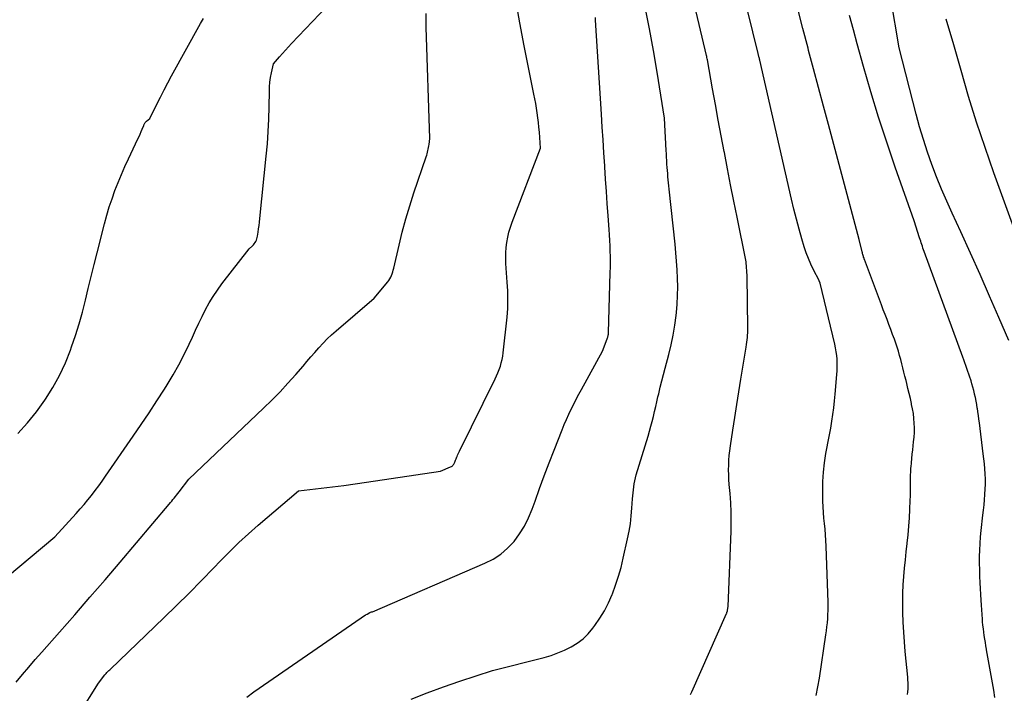
# Model space of a CAD drawing. Units: inches. Extents: x 2628066 to 2631064, y 1499016 to 1501598.
# Drawn here: x 2628847 to 2628932, y 1499616 to 1499674 of the extents above; entities that cross this region are included whole.
import ezdxf

# ---------------------------------------------------------------- set-up
doc = ezdxf.new("R2010")
doc.units = ezdxf.units.IN
doc.header["$MEASUREMENT"] = 0
doc.layers.add('Tile_2737_07_NE_contour_2ft', color=133, linetype='Continuous')

msp = doc.modelspace()

# ---------------------------------------------------------------- linework, layer by layer
at = {"layer": 'Tile_2737_07_NE_contour_2ft'}
for points in [[(2628905.132, 1499615.993, 8082), (2628905.249, 1499616.22, 8082), (2628908.241, 1499622.975, 8082), (2628908.25, 1499622.997, 8082), (2628908.259, 1499623.02, 8082), (2628908.268, 1499623.043, 8082), (2628908.276, 1499623.066, 8082), (2628908.323, 1499623.206, 8082), (2628908.337, 1499623.266, 8082), (2628908.38, 1499623.58, 8082), (2628908.635, 1499630.096, 8082), (2628908.651, 1499630.907, 8082), (2628908.646, 1499631.717, 8082), (2628908.61, 1499632.525, 8082), (2628908.552, 1499633.334, 8082), (2628908.481, 1499634.119, 8082), (2628908.45, 1499634.535, 8082), (2628908.429, 1499634.951, 8082), (2628908.423, 1499635.368, 8082), (2628908.427, 1499635.784, 8082), (2628908.445, 1499636.201, 8082), (2628908.474, 1499636.617, 8082), (2628908.518, 1499637.031, 8082), (2628908.573, 1499637.444, 8082), (2628908.779, 1499638.812, 8082), (2628908.946, 1499639.908, 8082), (2628909.116, 1499641.003, 8082), (2628909.292, 1499642.098, 8082), (2628909.47, 1499643.192, 8082), (2628909.929, 1499645.974, 8082), (2628909.96, 1499646.177, 8082), (2628909.99, 1499646.381, 8082), (2628910.017, 1499646.586, 8082), (2628910.041, 1499646.791, 8082), (2628910.059, 1499646.996, 8082), (2628910.073, 1499647.201, 8082), (2628910.079, 1499647.407, 8082), (2628910.08, 1499647.613, 8082), (2628910.02, 1499652.1, 8082), (2628909.933, 1499653.278, 8082), (2628909.932, 1499653.293, 8082), (2628909.93, 1499653.309, 8082), (2628909.928, 1499653.324, 8082), (2628909.926, 1499653.34, 8082), (2628909.917, 1499653.401, 8082), (2628909.915, 1499653.417, 8082), (2628909.912, 1499653.432, 8082), (2628909.909, 1499653.447, 8082), (2628909.906, 1499653.462, 8082), (2628909.151, 1499657.169, 8082), (2628908.871, 1499658.562, 8082), (2628908.593, 1499659.955, 8082), (2628908.321, 1499661.35, 8082), (2628908.053, 1499662.746, 8082), (2628908.034, 1499662.843, 8082), (2628907.78, 1499664.19, 8082), (2628907.529, 1499665.539, 8082), (2628907.282, 1499666.888, 8082), (2628907.038, 1499668.238, 8082), (2628906.589, 1499670.746, 8082), (2628906.571, 1499670.842, 8082), (2628906.552, 1499670.937, 8082), (2628906.532, 1499671.033, 8082), (2628906.51, 1499671.128, 8082), (2628903.803, 1499682.567, 8082)], [(2628915.979, 1499615.922, 8084), (2628916.25, 1499617.4, 8084), (2628916.813, 1499621.147, 8084), (2628916.862, 1499621.495, 8084), (2628916.905, 1499621.843, 8084), (2628916.941, 1499622.191, 8084), (2628916.972, 1499622.541, 8084), (2628916.994, 1499622.891, 8084), (2628917.008, 1499623.241, 8084), (2628917.009, 1499623.592, 8084), (2628917.003, 1499623.943, 8084), (2628916.839, 1499628.806, 8084), (2628916.816, 1499629.29, 8084), (2628916.785, 1499629.774, 8084), (2628916.742, 1499630.256, 8084), (2628916.69, 1499630.738, 8084), (2628916.639, 1499631.22, 8084), (2628916.598, 1499631.703, 8084), (2628916.572, 1499632.187, 8084), (2628916.556, 1499632.671, 8084), (2628916.54, 1499633.551, 8084), (2628916.55, 1499634.366, 8084), (2628916.595, 1499635.177, 8084), (2628916.692, 1499635.985, 8084), (2628916.822, 1499636.789, 8084), (2628916.908, 1499637.228, 8084), (2628917.019, 1499637.811, 8084), (2628917.126, 1499638.395, 8084), (2628917.229, 1499638.98, 8084), (2628917.328, 1499639.564, 8084), (2628917.417, 1499640.151, 8084), (2628917.498, 1499640.739, 8084), (2628917.564, 1499641.328, 8084), (2628917.623, 1499641.918, 8084), (2628917.768, 1499643.596, 8084), (2628917.789, 1499643.925, 8084), (2628917.8, 1499644.255, 8084), (2628917.796, 1499644.584, 8084), (2628917.783, 1499644.914, 8084), (2628917.754, 1499645.243, 8084), (2628917.713, 1499645.57, 8084), (2628917.655, 1499645.894, 8084), (2628917.585, 1499646.217, 8084), (2628916.31, 1499651.47, 8084), (2628916.239, 1499651.675, 8084), (2628916.229, 1499651.699, 8084), (2628915.74, 1499652.643, 8084), (2628915.51, 1499653.121, 8084), (2628915.299, 1499653.606, 8084), (2628915.116, 1499654.103, 8084), (2628914.953, 1499654.607, 8084), (2628914.751, 1499655.295, 8084), (2628914.509, 1499656.151, 8084), (2628914.277, 1499657.01, 8084), (2628914.061, 1499657.873, 8084), (2628913.855, 1499658.738, 8084), (2628911.11, 1499670.73, 8084), (2628911.106, 1499670.747, 8084), (2628911.103, 1499670.763, 8084), (2628911.099, 1499670.779, 8084), (2628911.096, 1499670.795, 8084), (2628911.082, 1499670.859, 8084), (2628911.079, 1499670.875, 8084), (2628911.075, 1499670.891, 8084), (2628911.071, 1499670.907, 8084), (2628911.067, 1499670.923, 8084), (2628910.98, 1499671.29, 8084), (2628908.633, 1499680.77, 8084)], [(2628845.109, 1499625.296, 8072), (2628850.28, 1499629.61, 8072), (2628852.135, 1499631.622, 8072), (2628852.477, 1499632.002, 8072), (2628852.813, 1499632.387, 8072), (2628853.139, 1499632.781, 8072), (2628853.459, 1499633.179, 8072), (2628853.771, 1499633.584, 8072), (2628854.078, 1499633.993, 8072), (2628854.377, 1499634.408, 8072), (2628854.671, 1499634.826, 8072), (2628857.058, 1499638.287, 8072), (2628857.744, 1499639.292, 8072), (2628858.422, 1499640.303, 8072), (2628859.089, 1499641.321, 8072), (2628859.748, 1499642.345, 8072), (2628859.986, 1499642.717, 8072), (2628860.502, 1499643.568, 8072), (2628860.994, 1499644.432, 8072), (2628861.449, 1499645.316, 8072), (2628861.88, 1499646.214, 8072), (2628862.158, 1499646.829, 8072), (2628862.435, 1499647.427, 8072), (2628862.716, 1499648.023, 8072), (2628863.006, 1499648.615, 8072), (2628863.3, 1499649.204, 8072), (2628863.615, 1499649.781, 8072), (2628863.95, 1499650.345, 8072), (2628864.317, 1499650.89, 8072), (2628864.704, 1499651.42, 8072), (2628867.04, 1499654.44, 8072), (2628867.34, 1499654.716, 8072), (2628867.422, 1499654.799, 8072), (2628867.498, 1499654.888, 8072), (2628867.565, 1499654.983, 8072), (2628867.626, 1499655.083, 8072), (2628867.676, 1499655.189, 8072), (2628867.719, 1499655.298, 8072), (2628867.751, 1499655.41, 8072), (2628867.775, 1499655.525, 8072), (2628867.829, 1499655.875, 8072), (2628867.872, 1499656.168, 8072), (2628867.912, 1499656.461, 8072), (2628867.947, 1499656.754, 8072), (2628867.98, 1499657.048, 8072), (2628868.533, 1499662.435, 8072), (2628868.628, 1499663.499, 8072), (2628868.704, 1499664.564, 8072), (2628868.752, 1499665.631, 8072), (2628868.78, 1499666.699, 8072), (2628868.798, 1499668.031, 8072), (2628868.816, 1499668.432, 8072), (2628868.849, 1499668.831, 8072), (2628868.907, 1499669.228, 8072), (2628868.98, 1499669.623, 8072), (2628869.15, 1499670.41, 8072), (2628869.662, 1499671.001, 8072), (2628869.921, 1499671.295, 8072), (2628870.181, 1499671.586, 8072), (2628870.445, 1499671.874, 8072), (2628870.713, 1499672.16, 8072), (2628875.53, 1499677.25, 8072)], [(2628852.36, 1499614.27, 8076), (2628854.06, 1499616.98, 8076), (2628854.607, 1499617.687, 8076), (2628854.661, 1499617.754, 8076), (2628854.717, 1499617.82, 8076), (2628854.775, 1499617.883, 8076), (2628854.834, 1499617.946, 8076), (2628854.895, 1499618.007, 8076), (2628854.956, 1499618.068, 8076), (2628855.018, 1499618.129, 8076), (2628855.08, 1499618.189, 8076), (2628859.702, 1499622.608, 8076), (2628860.797, 1499623.671, 8076), (2628861.881, 1499624.744, 8076), (2628862.95, 1499625.833, 8076), (2628864.008, 1499626.932, 8076), (2628864.552, 1499627.505, 8076), (2628865.343, 1499628.312, 8076), (2628866.15, 1499629.102, 8076), (2628866.983, 1499629.866, 8076), (2628867.832, 1499630.612, 8076), (2628871.32, 1499633.58, 8076), (2628873.277, 1499633.8, 8076), (2628874.256, 1499633.915, 8076), (2628875.233, 1499634.036, 8076), (2628876.209, 1499634.169, 8076), (2628877.184, 1499634.308, 8076), (2628883.55, 1499635.25, 8076), (2628884.435, 1499635.629, 8076), (2628884.5, 1499635.662, 8076), (2628884.56, 1499635.701, 8076), (2628884.614, 1499635.748, 8076), (2628884.665, 1499635.8, 8076), (2628884.708, 1499635.859, 8076), (2628884.747, 1499635.92, 8076), (2628884.779, 1499635.986, 8076), (2628884.807, 1499636.053, 8076), (2628884.829, 1499636.115, 8076), (2628884.865, 1499636.216, 8076), (2628884.902, 1499636.315, 8076), (2628884.941, 1499636.415, 8076), (2628884.981, 1499636.514, 8076), (2628884.991, 1499636.539, 8076), (2628885.039, 1499636.65, 8076), (2628885.087, 1499636.76, 8076), (2628885.138, 1499636.869, 8076), (2628885.19, 1499636.977, 8076), (2628888.274, 1499643.217, 8076), (2628888.401, 1499643.487, 8076), (2628888.519, 1499643.761, 8076), (2628888.626, 1499644.039, 8076), (2628888.726, 1499644.32, 8076), (2628888.81, 1499644.606, 8076), (2628888.881, 1499644.895, 8076), (2628888.935, 1499645.187, 8076), (2628888.976, 1499645.482, 8076), (2628889.304, 1499648.549, 8076), (2628889.338, 1499648.927, 8076), (2628889.364, 1499649.305, 8076), (2628889.378, 1499649.683, 8076), (2628889.383, 1499650.062, 8076), (2628889.379, 1499650.441, 8076), (2628889.368, 1499650.82, 8076), (2628889.349, 1499651.199, 8076), (2628889.325, 1499651.578, 8076), (2628889.203, 1499653.184, 8076), (2628889.185, 1499653.639, 8076), (2628889.188, 1499654.093, 8076), (2628889.224, 1499654.546, 8076), (2628889.28, 1499654.998, 8076), (2628889.367, 1499655.446, 8076), (2628889.471, 1499655.888, 8076), (2628889.604, 1499656.323, 8076), (2628889.754, 1499656.754, 8076), (2628892.2, 1499663.12, 8076), (2628892.09, 1499664.519, 8076), (2628892.054, 1499664.931, 8076), (2628892.012, 1499665.343, 8076), (2628891.963, 1499665.754, 8076), (2628891.908, 1499666.165, 8076), (2628891.846, 1499666.574, 8076), (2628891.779, 1499666.982, 8076), (2628891.704, 1499667.39, 8076), (2628891.625, 1499667.796, 8076), (2628890.775, 1499671.949, 8076), (2628890.4, 1499673.927, 8076), (2628890.065, 1499675.912, 8076)], [(2628881.038, 1499615.608, 8080), (2628882.425, 1499616.146, 8080), (2628883.825, 1499616.652, 8080), (2628885.233, 1499617.135, 8080), (2628888.06, 1499618.07, 8080), (2628892.493, 1499619.196, 8080), (2628893.098, 1499619.374, 8080), (2628893.691, 1499619.58, 8080), (2628894.268, 1499619.83, 8080), (2628894.834, 1499620.108, 8080), (2628895.364, 1499620.44, 8080), (2628895.86, 1499620.813, 8080), (2628896.303, 1499621.245, 8080), (2628896.713, 1499621.718, 8080), (2628896.882, 1499621.941, 8080), (2628897.32, 1499622.572, 8080), (2628897.721, 1499623.224, 8080), (2628898.067, 1499623.908, 8080), (2628898.376, 1499624.612, 8080), (2628898.399, 1499624.674, 8080), (2628898.674, 1499625.43, 8080), (2628898.925, 1499626.193, 8080), (2628899.141, 1499626.967, 8080), (2628899.334, 1499627.748, 8080), (2628899.706, 1499629.42, 8080), (2628899.836, 1499630.076, 8080), (2628899.945, 1499630.735, 8080), (2628900.024, 1499631.398, 8080), (2628900.082, 1499632.064, 8080), (2628900.134, 1499632.873, 8080), (2628900.153, 1499633.136, 8080), (2628900.176, 1499633.399, 8080), (2628900.204, 1499633.662, 8080), (2628900.234, 1499633.923, 8080), (2628900.275, 1499634.184, 8080), (2628900.324, 1499634.442, 8080), (2628900.386, 1499634.698, 8080), (2628900.457, 1499634.952, 8080), (2628901.481, 1499638.292, 8080), (2628901.605, 1499638.711, 8080), (2628901.722, 1499639.132, 8080), (2628901.83, 1499639.556, 8080), (2628901.931, 1499639.981, 8080), (2628902.029, 1499640.407, 8080), (2628902.127, 1499640.833, 8080), (2628902.226, 1499641.259, 8080), (2628902.325, 1499641.685, 8080), (2628902.386, 1499641.945, 8080), (2628902.52, 1499642.501, 8080), (2628902.657, 1499643.055, 8080), (2628902.8, 1499643.607, 8080), (2628902.947, 1499644.159, 8080), (2628903.268, 1499645.341, 8080), (2628903.473, 1499646.173, 8080), (2628903.65, 1499647.01, 8080), (2628903.786, 1499647.855, 8080), (2628903.896, 1499648.704, 8080), (2628903.92, 1499648.937, 8080), (2628903.981, 1499649.674, 8080), (2628904.02, 1499650.413, 8080), (2628904.027, 1499651.152, 8080), (2628904.012, 1499651.893, 8080), (2628903.975, 1499652.633, 8080), (2628903.928, 1499653.372, 8080), (2628903.867, 1499654.111, 8080), (2628903.796, 1499654.848, 8080), (2628903.299, 1499659.597, 8080), (2628903.271, 1499659.864, 8080), (2628903.244, 1499660.131, 8080), (2628903.217, 1499660.398, 8080), (2628903.19, 1499660.665, 8080), (2628903.165, 1499660.932, 8080), (2628903.142, 1499661.2, 8080), (2628903.122, 1499661.467, 8080), (2628903.104, 1499661.735, 8080), (2628903.101, 1499661.774, 8080), (2628903.083, 1499662.062, 8080), (2628903.066, 1499662.35, 8080), (2628903.049, 1499662.638, 8080), (2628903.033, 1499662.925, 8080), (2628902.88, 1499665.72, 8080), (2628902.245, 1499669.695, 8080), (2628901.928, 1499671.563, 8080), (2628901.587, 1499673.427, 8080), (2628901.211, 1499675.283, 8080)], [(2628932.599, 1499646.542, 8090), (2628931.741, 1499648.52, 8090), (2628930.93, 1499650.373, 8090), (2628930.111, 1499652.224, 8090), (2628929.281, 1499654.068, 8090), (2628928.443, 1499655.91, 8090), (2628927.705, 1499657.519, 8090), (2628927.242, 1499658.558, 8090), (2628926.794, 1499659.604, 8090), (2628926.37, 1499660.66, 8090), (2628925.96, 1499661.721, 8090), (2628925.58, 1499662.793, 8090), (2628925.223, 1499663.873, 8090), (2628924.899, 1499664.963, 8090), (2628924.599, 1499666.06, 8090), (2628923.13, 1499671.78, 8090), (2628922.414, 1499676.064, 8090)], [(2628846.938, 1499617.057, 8074), (2628847.488, 1499617.714, 8074), (2628848.041, 1499618.368, 8074), (2628848.601, 1499619.016, 8074), (2628849.166, 1499619.661, 8074), (2628850.68, 1499621.374, 8074), (2628851.999, 1499622.876, 8074), (2628853.313, 1499624.384, 8074), (2628854.617, 1499625.9, 8074), (2628855.915, 1499627.421, 8074), (2628860.158, 1499632.426, 8074), (2628860.265, 1499632.554, 8074), (2628860.373, 1499632.683, 8074), (2628860.478, 1499632.814, 8074), (2628860.583, 1499632.944, 8074), (2628860.688, 1499633.075, 8074), (2628860.792, 1499633.207, 8074), (2628860.896, 1499633.338, 8074), (2628861, 1499633.47, 8074), (2628861.86, 1499634.56, 8074), (2628868.298, 1499640.693, 8074), (2628869.015, 1499641.396, 8074), (2628869.718, 1499642.112, 8074), (2628870.401, 1499642.848, 8074), (2628871.07, 1499643.597, 8074), (2628871.699, 1499644.322, 8074), (2628872.043, 1499644.718, 8074), (2628872.387, 1499645.114, 8074), (2628872.731, 1499645.51, 8074), (2628873.075, 1499645.906, 8074), (2628873.427, 1499646.293, 8074), (2628873.791, 1499646.67, 8074), (2628874.17, 1499647.031, 8074), (2628874.559, 1499647.381, 8074), (2628877.83, 1499650.19, 8074), (2628879.008, 1499651.583, 8074), (2628879.108, 1499651.713, 8074), (2628879.198, 1499651.85, 8074), (2628879.273, 1499651.995, 8074), (2628879.339, 1499652.145, 8074), (2628879.394, 1499652.301, 8074), (2628879.444, 1499652.458, 8074), (2628879.489, 1499652.617, 8074), (2628879.529, 1499652.777, 8074), (2628879.984, 1499654.748, 8074), (2628880.265, 1499655.889, 8074), (2628880.569, 1499657.024, 8074), (2628880.908, 1499658.15, 8074), (2628881.269, 1499659.269, 8074), (2628882.328, 1499662.388, 8074), (2628882.37, 1499662.518, 8074), (2628882.41, 1499662.649, 8074), (2628882.446, 1499662.781, 8074), (2628882.48, 1499662.914, 8074), (2628882.509, 1499663.048, 8074), (2628882.536, 1499663.182, 8074), (2628882.558, 1499663.317, 8074), (2628882.577, 1499663.453, 8074), (2628882.64, 1499663.97, 8074), (2628882.32, 1499673.561, 8074), (2628882.316, 1499674.159, 8074), (2628882.333, 1499674.755, 8074)], [(2628866.84, 1499615.772, 8078), (2628867.45, 1499616.234, 8078), (2628876.715, 1499622.611, 8078), (2628876.841, 1499622.697, 8078), (2628876.97, 1499622.78, 8078), (2628877.099, 1499622.86, 8078), (2628877.231, 1499622.939, 8078), (2628877.467, 1499623.078, 8078), (2628877.525, 1499623.102, 8078), (2628877.616, 1499623.129, 8078), (2628877.7, 1499623.14, 8078), (2628887.385, 1499627.314, 8078), (2628888.095, 1499627.682, 8078), (2628888.758, 1499628.11, 8078), (2628889.355, 1499628.629, 8078), (2628889.905, 1499629.208, 8078), (2628890.383, 1499629.856, 8078), (2628890.812, 1499630.531, 8078), (2628891.168, 1499631.247, 8078), (2628891.476, 1499631.99, 8078), (2628891.716, 1499632.671, 8078), (2628892.113, 1499633.774, 8078), (2628892.517, 1499634.875, 8078), (2628892.932, 1499635.971, 8078), (2628893.355, 1499637.064, 8078), (2628894.051, 1499638.837, 8078), (2628894.233, 1499639.285, 8078), (2628894.423, 1499639.73, 8078), (2628894.625, 1499640.169, 8078), (2628894.834, 1499640.605, 8078), (2628895.052, 1499641.037, 8078), (2628895.273, 1499641.467, 8078), (2628895.499, 1499641.895, 8078), (2628895.729, 1499642.32, 8078), (2628897.54, 1499645.63, 8078), (2628897.954, 1499646.692, 8078), (2628897.976, 1499646.753, 8078), (2628897.995, 1499646.816, 8078), (2628898.011, 1499646.879, 8078), (2628898.025, 1499646.943, 8078), (2628898.036, 1499647.007, 8078), (2628898.045, 1499647.072, 8078), (2628898.05, 1499647.137, 8078), (2628898.054, 1499647.203, 8078), (2628898.212, 1499652.401, 8078), (2628898.222, 1499652.864, 8078), (2628898.226, 1499653.326, 8078), (2628898.22, 1499653.789, 8078), (2628898.21, 1499654.251, 8078), (2628898.191, 1499654.714, 8078), (2628898.17, 1499655.176, 8078), (2628898.142, 1499655.638, 8078), (2628898.112, 1499656.1, 8078), (2628898.026, 1499657.287, 8078), (2628897.951, 1499658.342, 8078), (2628897.877, 1499659.397, 8078), (2628897.806, 1499660.452, 8078), (2628897.737, 1499661.508, 8078), (2628897.73, 1499661.616, 8078), (2628897.658, 1499662.726, 8078), (2628897.587, 1499663.836, 8078), (2628897.517, 1499664.946, 8078), (2628897.448, 1499666.056, 8078), (2628896.942, 1499674.161, 8078), (2628896.926, 1499674.408, 8078)], [(2628923.855, 1499615.99, 8086), (2628923.888, 1499616.24, 8086), (2628923.907, 1499616.492, 8086), (2628923.91, 1499616.746, 8086), (2628923.906, 1499616.999, 8086), (2628923.893, 1499617.253, 8086), (2628923.874, 1499617.505, 8086), (2628923.665, 1499619.71, 8086), (2628923.594, 1499620.549, 8086), (2628923.534, 1499621.388, 8086), (2628923.493, 1499622.229, 8086), (2628923.463, 1499623.07, 8086), (2628923.457, 1499623.323, 8086), (2628923.451, 1499624.037, 8086), (2628923.46, 1499624.752, 8086), (2628923.493, 1499625.465, 8086), (2628923.541, 1499626.179, 8086), (2628923.604, 1499626.891, 8086), (2628923.672, 1499627.603, 8086), (2628923.747, 1499628.315, 8086), (2628923.827, 1499629.025, 8086), (2628923.831, 1499629.056, 8086), (2628923.908, 1499629.782, 8086), (2628923.973, 1499630.51, 8086), (2628924.021, 1499631.238, 8086), (2628924.058, 1499631.968, 8086), (2628924.088, 1499632.753, 8086), (2628924.1, 1499633.108, 8086), (2628924.107, 1499633.463, 8086), (2628924.11, 1499633.818, 8086), (2628924.108, 1499634.173, 8086), (2628924.109, 1499634.527, 8086), (2628924.117, 1499634.882, 8086), (2628924.133, 1499635.236, 8086), (2628924.156, 1499635.59, 8086), (2628924.159, 1499635.625, 8086), (2628924.189, 1499635.996, 8086), (2628924.224, 1499636.367, 8086), (2628924.263, 1499636.737, 8086), (2628924.305, 1499637.107, 8086), (2628924.386, 1499637.788, 8086), (2628924.424, 1499638.194, 8086), (2628924.448, 1499638.601, 8086), (2628924.451, 1499639.007, 8086), (2628924.439, 1499639.415, 8086), (2628924.407, 1499639.821, 8086), (2628924.361, 1499640.226, 8086), (2628924.294, 1499640.627, 8086), (2628924.214, 1499641.027, 8086), (2628924.199, 1499641.092, 8086), (2628924.1, 1499641.523, 8086), (2628924, 1499641.954, 8086), (2628923.897, 1499642.384, 8086), (2628923.793, 1499642.813, 8086), (2628923.726, 1499643.086, 8086), (2628923.638, 1499643.448, 8086), (2628923.549, 1499643.809, 8086), (2628923.459, 1499644.17, 8086), (2628923.369, 1499644.531, 8086), (2628923.274, 1499644.891, 8086), (2628923.174, 1499645.249, 8086), (2628923.065, 1499645.605, 8086), (2628922.951, 1499645.959, 8086), (2628922.866, 1499646.21, 8086), (2628922.719, 1499646.639, 8086), (2628922.568, 1499647.067, 8086), (2628922.412, 1499647.494, 8086), (2628922.252, 1499647.919, 8086), (2628922.091, 1499648.343, 8086), (2628921.93, 1499648.768, 8086), (2628921.769, 1499649.192, 8086), (2628921.609, 1499649.617, 8086), (2628920.146, 1499653.511, 8086), (2628920.137, 1499653.532, 8086), (2628920.129, 1499653.554, 8086), (2628920.121, 1499653.576, 8086), (2628920.113, 1499653.597, 8086), (2628920.08, 1499653.684, 8086), (2628920.071, 1499653.705, 8086), (2628920.064, 1499653.727, 8086), (2628920.057, 1499653.749, 8086), (2628920.05, 1499653.771, 8086), (2628920.02, 1499653.875, 8086), (2628919.999, 1499653.949, 8086), (2628919.979, 1499654.023, 8086), (2628919.96, 1499654.098, 8086), (2628919.942, 1499654.172, 8086), (2628919.69, 1499655.26, 8086), (2628917.027, 1499665.162, 8086), (2628916.599, 1499666.762, 8086), (2628916.172, 1499668.361, 8086), (2628915.747, 1499669.962, 8086), (2628915.324, 1499671.563, 8086), (2628915.274, 1499671.751, 8086), (2628914.831, 1499673.448, 8086), (2628914.393, 1499675.145, 8086)], [(2628931.387, 1499615.739, 8088), (2628931.304, 1499616.371, 8088), (2628931.202, 1499617.001, 8088), (2628930.904, 1499618.591, 8088), (2628930.846, 1499618.907, 8088), (2628930.789, 1499619.223, 8088), (2628930.732, 1499619.54, 8088), (2628930.678, 1499619.856, 8088), (2628930.67, 1499619.901, 8088), (2628930.621, 1499620.195, 8088), (2628930.572, 1499620.49, 8088), (2628930.525, 1499620.785, 8088), (2628930.478, 1499621.08, 8088), (2628930.436, 1499621.376, 8088), (2628930.398, 1499621.672, 8088), (2628930.365, 1499621.969, 8088), (2628930.337, 1499622.266, 8088), (2628930.318, 1499622.488, 8088), (2628930.285, 1499622.897, 8088), (2628930.255, 1499623.306, 8088), (2628930.229, 1499623.715, 8088), (2628930.206, 1499624.124, 8088), (2628930.127, 1499625.632, 8088), (2628930.103, 1499626.198, 8088), (2628930.085, 1499626.764, 8088), (2628930.077, 1499627.331, 8088), (2628930.075, 1499627.897, 8088), (2628930.087, 1499628.463, 8088), (2628930.112, 1499629.028, 8088), (2628930.156, 1499629.592, 8088), (2628930.212, 1499630.156, 8088), (2628930.365, 1499631.461, 8088), (2628930.415, 1499631.909, 8088), (2628930.461, 1499632.357, 8088), (2628930.502, 1499632.805, 8088), (2628930.539, 1499633.254, 8088), (2628930.541, 1499633.285, 8088), (2628930.565, 1499633.719, 8088), (2628930.577, 1499634.153, 8088), (2628930.571, 1499634.587, 8088), (2628930.553, 1499635.022, 8088), (2628930.522, 1499635.456, 8088), (2628930.486, 1499635.889, 8088), (2628930.441, 1499636.322, 8088), (2628930.392, 1499636.754, 8088), (2628930.06, 1499639.438, 8088), (2628930.019, 1499639.751, 8088), (2628929.977, 1499640.063, 8088), (2628929.931, 1499640.375, 8088), (2628929.883, 1499640.687, 8088), (2628929.88, 1499640.704, 8088), (2628929.829, 1499641.006, 8088), (2628929.774, 1499641.308, 8088), (2628929.713, 1499641.609, 8088), (2628929.648, 1499641.909, 8088), (2628929.642, 1499641.936, 8088), (2628929.573, 1499642.221, 8088), (2628929.5, 1499642.505, 8088), (2628929.419, 1499642.787, 8088), (2628929.334, 1499643.068, 8088), (2628929.315, 1499643.129, 8088), (2628929.234, 1499643.378, 8088), (2628929.151, 1499643.626, 8088), (2628929.065, 1499643.873, 8088), (2628928.977, 1499644.119, 8088), (2628928.887, 1499644.365, 8088), (2628928.797, 1499644.611, 8088), (2628928.707, 1499644.857, 8088), (2628928.617, 1499645.103, 8088), (2628925.295, 1499654.222, 8088), (2628925.242, 1499654.368, 8088), (2628925.19, 1499654.515, 8088), (2628925.14, 1499654.663, 8088), (2628925.09, 1499654.811, 8088), (2628925.041, 1499654.959, 8088), (2628924.993, 1499655.107, 8088), (2628924.946, 1499655.256, 8088), (2628924.899, 1499655.404, 8088), (2628924.44, 1499656.87, 8088), (2628922.797, 1499661.5, 8088), (2628922.06, 1499663.652, 8088), (2628921.353, 1499665.812, 8088), (2628920.691, 1499667.987, 8088), (2628920.06, 1499670.172, 8088), (2628919.519, 1499672.121, 8088), (2628919.186, 1499673.34, 8088), (2628918.86, 1499674.56, 8088)], [(2628847.081, 1499638.516, 8070), (2628847.919, 1499639.428, 8070), (2628848.695, 1499640.395, 8070), (2628849.428, 1499641.397, 8070), (2628849.484, 1499641.479, 8070), (2628850.117, 1499642.489, 8070), (2628850.696, 1499643.526, 8070), (2628851.193, 1499644.605, 8070), (2628851.637, 1499645.71, 8070), (2628851.735, 1499645.982, 8070), (2628852.072, 1499646.978, 8070), (2628852.388, 1499647.98, 8070), (2628852.67, 1499648.993, 8070), (2628852.929, 1499650.012, 8070), (2628853.175, 1499651.035, 8070), (2628853.424, 1499652.057, 8070), (2628853.677, 1499653.079, 8070), (2628853.934, 1499654.099, 8070), (2628854.573, 1499656.613, 8070), (2628854.77, 1499657.335, 8070), (2628854.983, 1499658.052, 8070), (2628855.22, 1499658.762, 8070), (2628855.474, 1499659.466, 8070), (2628855.749, 1499660.163, 8070), (2628856.034, 1499660.855, 8070), (2628856.336, 1499661.54, 8070), (2628856.649, 1499662.22, 8070), (2628857.458, 1499663.928, 8070), (2628857.554, 1499664.135, 8070), (2628857.647, 1499664.343, 8070), (2628857.737, 1499664.552, 8070), (2628857.824, 1499664.763, 8070), (2628857.954, 1499665.085, 8070), (2628857.975, 1499665.135, 8070), (2628857.998, 1499665.185, 8070), (2628858.022, 1499665.234, 8070), (2628858.048, 1499665.282, 8070), (2628858.076, 1499665.328, 8070), (2628858.108, 1499665.372, 8070), (2628858.145, 1499665.411, 8070), (2628858.184, 1499665.448, 8070), (2628858.49, 1499665.7, 8070), (2628859.095, 1499666.927, 8070), (2628859.403, 1499667.539, 8070), (2628859.715, 1499668.147, 8070), (2628860.035, 1499668.752, 8070), (2628860.361, 1499669.353, 8070), (2628862.858, 1499673.894, 8070), (2628863.106, 1499674.32, 8070)], [(2628935.337, 1499649.915, 8092), (2628931.309, 1499661, 8092), (2628930.543, 1499663.185, 8092), (2628929.811, 1499665.38, 8092), (2628929.13, 1499667.591, 8092), (2628928.483, 1499669.813, 8092), (2628927.847, 1499672.039, 8092), (2628927.193, 1499674.259, 8092)]]:
    msp.add_polyline3d(points, dxfattribs=at)

doc.saveas('drawing.dxf')
